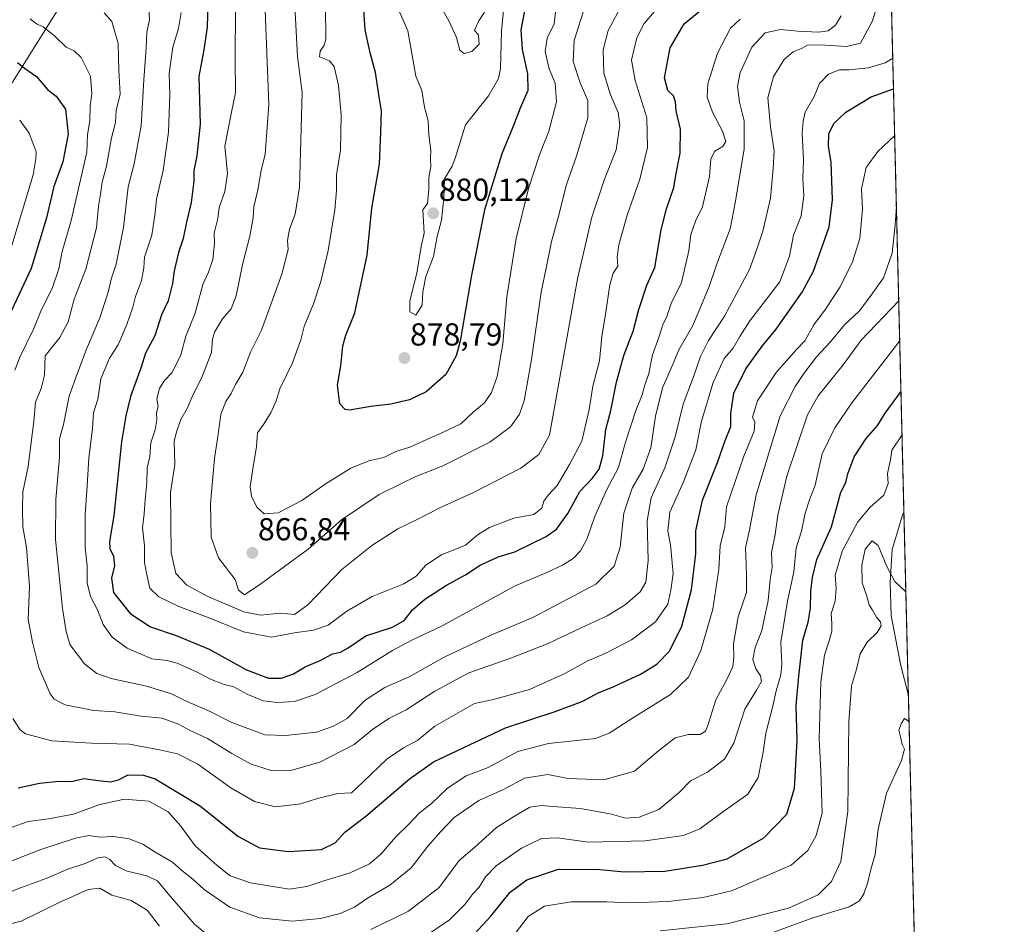
# Model space of a CAD drawing. Units: metres. Extents: x 665217 to 668680, y 4739666 to 4742062.
# Drawn here: x 668370 to 668680, y 4740909 to 4741194 of the extents above; entities that cross this region are included whole.
import ezdxf
from ezdxf.enums import TextEntityAlignment as Align

# ---------------------------------------------------------------- set-up
doc = ezdxf.new("R2010")
doc.units = ezdxf.units.M
doc.header["$MEASUREMENT"] = 0
doc.linetypes.add('TRAZOS', pattern=[0.75, 0.5, -0.25])
for name, color, linetype, lineweight in [('Arbolado forestal', 92, 'TRAZOS', 0), ('Arbolado forestal CxS', 92, 'Continuous', 0), ('Carátula', 7, 'Continuous', 5), ('Comarca CxS', 133, 'Continuous', 0), ('Comunidad Autónoma CxS', 142, 'Continuous', 0), ('Corriente natural lineal', 142, 'Continuous', 13), ('Curva de nivel maestra', 36, 'Continuous', 30), ('Curva de nivel normal', 36, 'Continuous', 0), ('Municipio CxS', 142, 'Continuous', 0), ('Provincia CxS', 1, 'Continuous', 0), ('Punto de cota en terreno', 7, 'Continuous', 0), ('Rótulo de punto de cota en terreno', 19, 'Continuous', 0)]:
    doc.layers.add(name, color=color, linetype=linetype, lineweight=lineweight)
doc.styles.add('Arial', font='txt', dxfattribs={"height": 0.2})

# ---------------------------------------------------------------- blocks, each defined once
blk = doc.blocks.new('*U156')
at = {"layer": 'Arbolado forestal CxS', "color": 92, "linetype": 'Continuous', "lineweight": 0}
blk.add_polyline3d([(668638.94, 4741429.58, 887.69), (668652.49, 4740877.36, 779.92), (668647.33, 4740877.77, 779.33), (668644.53, 4740877.14, 779.12), (668628.32, 4740873.5, 778.5), (668605.68, 4740872.22, 776.95), (668585.67, 4740864.87, 775.85), (668574.94, 4740867.17, 775.02), (668572.7, 4740867.65, 774.89), (668537.01, 4740861.52, 774.38), (668494.58, 4740841.03, 772.36), (668453.62, 4740833.71, 776.8), (668415.58, 4740833.71, 773.25), (668386.32, 4740833.71, 769.98), (668373.15, 4740848.35, 774.69), (668346.82, 4740871.77, 785.14)], dxfattribs=at)
blk = doc.blocks.new('*U158')
at = {"layer": 'Corriente natural lineal', "color": 142, "linetype": 'Continuous', "lineweight": 13}
for points in [[(668648.54, 4741038.55, 792.84), (668648.53, 4741038.54, 792.84), (668648.07, 4741037.55, 792.62), (668644.84, 4741026.75, 791.44), (668644.2, 4741016.42, 789.19), (668644.52, 4741005.99, 788.03), (668647.41, 4740990.58, 787.06), (668649.96, 4740980.67, 785.89)], [(668651.98, 4740898.22, 779.94), (668645.96, 4740887, 779.08), (668637.13, 4740880.53, 777.67)]]:
    blk.add_polyline3d(points, dxfattribs=at)
blk = doc.blocks.new('*U162')
at = {"layer": 'Curva de nivel normal', "color": 36, "linetype": 'Continuous', "lineweight": 0}
for points in [[(668369.57, 4741162.15, 820), (668372.61, 4741158.02, 820), (668374.75, 4741152.19, 820), (668374.69, 4741149.95, 820), (668373.82, 4741144.89, 820), (668365.38, 4741117.01, 820)], [(668365.07, 4740938.48, 820), (668372.22, 4740940.96, 820), (668378.7, 4740941.81, 820), (668386.5, 4740943.3, 820), (668394.55, 4740946.21, 820), (668402.57, 4740947.98, 820), (668410.34, 4740947.42, 820), (668416.37, 4740944.06, 820), (668420.41, 4740939.5, 820), (668424.9, 4740933.26, 820), (668431.89, 4740927.12, 820), (668435.97, 4740923.88, 820), (668442.39, 4740921.62, 820), (668454.6, 4740919.68, 820), (668460.12, 4740920.46, 820), (668465.55, 4740922.22, 820), (668473.88, 4740924.78, 820), (668479.96, 4740927.68, 820), (668483.52, 4740930.69, 820), (668488.26, 4740936.11, 820), (668492.28, 4740940.03, 820), (668495.61, 4740943.56, 820), (668499.35, 4740946.56, 820), (668504.56, 4740951.54, 820), (668510.46, 4740955.36, 820), (668517.33, 4740958.03, 820), (668526.76, 4740963.1, 820), (668536.35, 4740965.56, 820), (668551.21, 4740967.14, 820), (668555.5, 4740968.88, 820), (668563.19, 4740973.81, 820), (668574.88, 4740980.98, 820), (668580.52, 4740986.47, 820), (668584.46, 4740994.88, 820), (668588.25, 4741007.89, 820), (668590.15, 4741020.56, 820), (668590.6, 4741027.89, 820), (668592.02, 4741033.89, 820), (668592.58, 4741040.22, 820), (668598.02, 4741056.14, 820), (668601.26, 4741064.08, 820), (668601.51, 4741066.86, 820), (668600.79, 4741068.51, 820), (668602.36, 4741073.66, 820), (668608.2, 4741082.56, 820), (668614.6, 4741089.78, 820), (668617.31, 4741092.56, 820), (668620.08, 4741097.56, 820), (668623.74, 4741102.49, 820), (668628.4, 4741109.63, 820), (668632.32, 4741117.49, 820), (668634.58, 4741124.78, 820), (668635.48, 4741134.12, 820), (668635.12, 4741140.48, 820), (668636.63, 4741147.23, 820), (668640.32, 4741152.22, 820), (668645.62, 4741157.27, 820)]]:
    blk.add_polyline3d(points, dxfattribs=at)
blk = doc.blocks.new('*U176')
at = {"layer": 'Curva de nivel normal', "color": 36, "linetype": 'Continuous', "lineweight": 0}
blk.add_polyline3d([(668465.92, 4741199.81, 870), (668466.18, 4741190.57, 870), (668466.16, 4741187.7, 870), (668465.65, 4741185.84, 870), (668464.35, 4741183.89, 870), (668464.14, 4741182.13, 870), (668467.3, 4741180.86, 870), (668468.77, 4741179.02, 870), (668470.12, 4741173.1, 870), (668470.98, 4741163.87, 870), (668470.83, 4741152.72, 870), (668469.48, 4741144.86, 870), (668469.51, 4741139.97, 870), (668469.04, 4741133.89, 870), (668466.84, 4741121.04, 870), (668464.58, 4741111.28, 870), (668462.25, 4741104.2, 870), (668459.37, 4741097.12, 870), (668458.29, 4741092.92, 870), (668455.59, 4741085.6, 870), (668451.68, 4741077.42, 870), (668450.45, 4741073.6, 870), (668448.78, 4741069.88, 870), (668446.53, 4741066.2, 870), (668444.63, 4741063.55, 870), (668444.32, 4741059.22, 870), (668443.11, 4741052.22, 870), (668442.31, 4741046.56, 870), (668442.71, 4741043.54, 870), (668444.4, 4741040.1, 870), (668446.65, 4741037.95, 870), (668451.16, 4741038.32, 870), (668458.55, 4741042.16, 870), (668466.55, 4741047.76, 870), (668474.08, 4741052.38, 870), (668479.69, 4741054.76, 870), (668484.42, 4741055.77, 870), (668488.25, 4741057.64, 870), (668492.7, 4741059.04, 870), (668502.96, 4741063.65, 870), (668508.7, 4741066.4, 870), (668512.59, 4741070.02, 870), (668516.19, 4741072.96, 870), (668518.45, 4741076.3, 870), (668520.17, 4741081.27, 870), (668521.97, 4741091.65, 870), (668523.25, 4741106.47, 870), (668526.21, 4741124.84, 870), (668530.13, 4741140.61, 870), (668533.59, 4741151.18, 870), (668536.5, 4741158.72, 870), (668538.88, 4741167.91, 870), (668538.46, 4741173.8, 870), (668536.63, 4741178.31, 870), (668535.32, 4741183.83, 870), (668535.96, 4741187.96, 870), (668538.17, 4741192.56, 870), (668538.96, 4741198.89, 870)], dxfattribs=at)
blk = doc.blocks.new('*U177')
at = {"layer": 'Curva de nivel normal', "color": 36, "linetype": 'Continuous', "lineweight": 0}
blk.add_polyline3d([(668571.67, 4740906.48, 790), (668592.65, 4740908.7, 790), (668612.16, 4740913.63, 790), (668621.47, 4740917.9, 790), (668625.71, 4740922.1, 790), (668628.58, 4740928.41, 790), (668630.82, 4740944.1, 790), (668631.18, 4740972.56, 790), (668631.95, 4740983.75, 790), (668633.52, 4740989.02, 790), (668634.75, 4740993.83, 790), (668636.89, 4740997.54, 790), (668640.06, 4741000.54, 790), (668641.37, 4741002.7, 790), (668641.13, 4741003.93, 790), (668639.86, 4741005.39, 790), (668638.64, 4741007.64, 790), (668637.61, 4741009.27, 790), (668636.72, 4741012.3, 790), (668635.38, 4741016.28, 790), (668635.21, 4741021.8, 790), (668636.31, 4741026.9, 790), (668638.47, 4741029.47, 790), (668640.38, 4741028.04, 790), (668643.09, 4741021.42, 790), (668645.65, 4741016.66, 790), (668649.15, 4741013.42, 790)], dxfattribs=at)
blk = doc.blocks.new('*U178')
at = {"layer": 'Curva de nivel normal', "color": 36, "linetype": 'Continuous', "lineweight": 0}
blk.add_polyline3d([(668366.62, 4740928.4, 815), (668376.27, 4740932.1, 815), (668387.17, 4740935.77, 815), (668391.54, 4740936.54, 815), (668394.78, 4740936.08, 815), (668399.2, 4740936.2, 815), (668404.16, 4740935.52, 815), (668408.41, 4740933.84, 815), (668412.48, 4740931.2, 815), (668417.74, 4740928.18, 815), (668420.72, 4740925.54, 815), (668424.18, 4740922.76, 815), (668427.78, 4740919.55, 815), (668435.89, 4740913.97, 815), (668445.24, 4740910.58, 815), (668455.51, 4740909.51, 815), (668464.46, 4740910.38, 815), (668470.72, 4740911.96, 815), (668475.16, 4740914.01, 815), (668479.35, 4740916.83, 815), (668486.34, 4740920.89, 815), (668493.05, 4740926.36, 815), (668498.32, 4740933.21, 815), (668502.4, 4740937.83, 815), (668506.63, 4740942.26, 815), (668514.4, 4740947.6, 815), (668522.22, 4740951.1, 815), (668528.88, 4740954.59, 815), (668536.24, 4740955.83, 815), (668542.64, 4740954.53, 815), (668548.24, 4740954.36, 815), (668553.83, 4740954.12, 815), (668563.49, 4740956.83, 815), (668571.12, 4740963.24, 815), (668576.37, 4740967.41, 815), (668580.55, 4740968.4, 815), (668584.22, 4740968.45, 815), (668585.88, 4740969.49, 815), (668586.58, 4740970.98, 815), (668589.17, 4740979.3, 815), (668592.86, 4740986.17, 815), (668594.53, 4740989.87, 815), (668594.88, 4740992.59, 815), (668594.73, 4740996.98, 815), (668596.27, 4741005.56, 815), (668598.84, 4741013.22, 815), (668598.9, 4741017.89, 815), (668598.76, 4741022.15, 815), (668598.56, 4741027.26, 815), (668599.74, 4741032.43, 815), (668601.94, 4741044.03, 815), (668609.53, 4741068.9, 815), (668614.22, 4741078.11, 815), (668616.93, 4741082.28, 815), (668620.99, 4741087.56, 815), (668625.33, 4741092.22, 815), (668629.76, 4741097.56, 815), (668634.39, 4741101.89, 815), (668637.72, 4741106.27, 815), (668642.07, 4741112.4, 815), (668644.79, 4741120.21, 815), (668645.74, 4741129.17, 815), (668646.17, 4741134.99, 815)], dxfattribs=at)
blk = doc.blocks.new('*U186')
at = {"layer": 'Curva de nivel normal', "color": 36, "linetype": 'Continuous', "lineweight": 0}
blk.add_polyline3d([(668628.69, 4741195, 840), (668626.91, 4741192.12, 840), (668624.65, 4741190.34, 840), (668621.56, 4741189.88, 840), (668615.08, 4741190.19, 840), (668609.64, 4741190.73, 840), (668604.74, 4741189.66, 840), (668600.5, 4741185.15, 840), (668596.92, 4741177.17, 840), (668596.07, 4741172.8, 840), (668596.69, 4741167.78, 840), (668598.11, 4741161.89, 840), (668598.15, 4741153.02, 840), (668595.32, 4741136.08, 840), (668593.68, 4741127.85, 840), (668589.39, 4741116.55, 840), (668587.11, 4741109.7, 840), (668581.95, 4741097.35, 840), (668577.48, 4741089.71, 840), (668575.46, 4741084.68, 840), (668572.41, 4741077.7, 840), (668570.14, 4741068.81, 840), (668568.73, 4741058.8, 840), (668566.29, 4741052.04, 840), (668562.77, 4741046.09, 840), (668560.17, 4741038.17, 840), (668558.97, 4741027.44, 840), (668557.17, 4741021.53, 840), (668551.3, 4741015.77, 840), (668531.41, 4741005.3, 840), (668518.22, 4740999.71, 840), (668503.45, 4740992.82, 840), (668492.49, 4740986.64, 840), (668484.78, 4740983.28, 840), (668478.55, 4740979.19, 840), (668472.88, 4740973.45, 840), (668468.55, 4740971.08, 840), (668463.22, 4740969.13, 840), (668453.56, 4740968.06, 840), (668446.94, 4740968.32, 840), (668436.5, 4740972.23, 840), (668429.64, 4740975.66, 840), (668421.66, 4740979.17, 840), (668417.5, 4740981.19, 840), (668409.55, 4740983.69, 840), (668398.46, 4740986.07, 840), (668393.86, 4740987.6, 840), (668390.07, 4740990.74, 840), (668385.41, 4740996.76, 840), (668384.22, 4741000.86, 840), (668383.04, 4741008.18, 840), (668380.87, 4741029.86, 840), (668380.97, 4741042.56, 840), (668382.08, 4741055.88, 840), (668382.1, 4741061.69, 840), (668383.4, 4741066.22, 840), (668385.16, 4741075.1, 840), (668387.24, 4741080.99, 840), (668390.65, 4741089.89, 840), (668394.9, 4741099.82, 840), (668397.64, 4741108.26, 840), (668398.46, 4741112.03, 840), (668400.02, 4741116.74, 840), (668402.3, 4741128.3, 840), (668403.82, 4741141.16, 840), (668405.65, 4741148.36, 840), (668407.89, 4741160.38, 840), (668408.79, 4741174.89, 840), (668409.52, 4741184.89, 840), (668409.64, 4741189.89, 840), (668410.56, 4741193.82, 840), (668410.32, 4741197.26, 840)], dxfattribs=at)
blk = doc.blocks.new('*U189')
at = {"layer": 'Curva de nivel normal', "color": 36, "linetype": 'Continuous', "lineweight": 0}
blk.add_polyline3d([(668596.88, 4741193.95, 845), (668593.86, 4741191.12, 845), (668589.69, 4741183.22, 845), (668586.7, 4741173.56, 845), (668586.42, 4741169.42, 845), (668588.13, 4741164.66, 845), (668591.26, 4741158.64, 845), (668592.31, 4741155.46, 845), (668591.41, 4741153.86, 845), (668588.92, 4741152.38, 845), (668587.64, 4741149.91, 845), (668587.18, 4741144.38, 845), (668584.96, 4741134.82, 845), (668582.75, 4741130.33, 845), (668581.28, 4741126.06, 845), (668580.68, 4741120.92, 845), (668578.38, 4741111, 845), (668575.12, 4741104.32, 845), (668573.71, 4741100.25, 845), (668572.45, 4741097.56, 845), (668571.21, 4741093.61, 845), (668569.21, 4741088.09, 845), (668568.1, 4741082.27, 845), (668566.67, 4741078.22, 845), (668565.91, 4741075.56, 845), (668563.92, 4741070.56, 845), (668560.71, 4741060.65, 845), (668558.53, 4741052.58, 845), (668554.69, 4741045.42, 845), (668550.9, 4741036.94, 845), (668548.55, 4741030.21, 845), (668546.53, 4741026.32, 845), (668544.23, 4741023.92, 845), (668540.8, 4741021.8, 845), (668535.84, 4741019.54, 845), (668525.69, 4741015.16, 845), (668502.82, 4741002.72, 845), (668493.04, 4740998.09, 845), (668487.16, 4740994.93, 845), (668475.86, 4740987.89, 845), (668462.76, 4740981.01, 845), (668456.27, 4740978.79, 845), (668450.88, 4740978.49, 845), (668446.38, 4740979.04, 845), (668441.53, 4740981.01, 845), (668437.08, 4740983.41, 845), (668434.03, 4740984.19, 845), (668429.77, 4740985.86, 845), (668425.6, 4740988.06, 845), (668419.22, 4740990.87, 845), (668416.07, 4740991.74, 845), (668411.3, 4740992.28, 845), (668403.49, 4740995.6, 845), (668398.73, 4740999.14, 845), (668395.92, 4741003.14, 845), (668394.15, 4741007.74, 845), (668391.94, 4741011.89, 845), (668390.85, 4741016.22, 845), (668390.85, 4741021.56, 845), (668390.22, 4741027.49, 845), (668390.23, 4741037.94, 845), (668390.78, 4741045.15, 845), (668391.38, 4741055.56, 845), (668392.53, 4741064.88, 845), (668392.91, 4741069.81, 845), (668394.21, 4741074.11, 845), (668395.14, 4741080.56, 845), (668397.89, 4741087.09, 845), (668400.62, 4741091.29, 845), (668403.35, 4741097.66, 845), (668405.29, 4741103.22, 845), (668406.11, 4741106.56, 845), (668407.96, 4741111.56, 845), (668408.78, 4741115.56, 845), (668408.94, 4741118.89, 845), (668411.28, 4741125.89, 845), (668412.34, 4741132.88, 845), (668412.72, 4741137.22, 845), (668414.84, 4741146.26, 845), (668416.52, 4741158.35, 845), (668416.95, 4741170.26, 845), (668416.73, 4741176.89, 845), (668417.84, 4741185.11, 845), (668419.64, 4741191.09, 845), (668420.51, 4741196.08, 845)], dxfattribs=at)
blk = doc.blocks.new('*U192')
at = {"layer": 'Curva de nivel normal', "color": 36, "linetype": 'Continuous', "lineweight": 0}
for points in [[(668364.23, 4740917.84, 810), (668369.82, 4740920.06, 810), (668377.94, 4740922.97, 810), (668384.78, 4740925.9, 810), (668390.27, 4740927.75, 810), (668394.22, 4740929.54, 810), (668396.45, 4740929.8, 810), (668398, 4740929.01, 810), (668399.78, 4740927.12, 810), (668403.14, 4740925.46, 810), (668409.6, 4740923.82, 810), (668413.04, 4740922.31, 810), (668416.4, 4740918.21, 810), (668424.76, 4740908.65, 810), (668430.76, 4740903.67, 810)], [(668480.38, 4740906.88, 810), (668492.22, 4740912.71, 810), (668501.88, 4740920.16, 810), (668508.22, 4740928.66, 810), (668513.17, 4740932.93, 810), (668520.02, 4740939.07, 810), (668526.17, 4740942.94, 810), (668530.55, 4740945.46, 810), (668534.22, 4740946.05, 810), (668537.82, 4740945.67, 810), (668546.48, 4740945.1, 810), (668556.26, 4740943.27, 810), (668560.7, 4740942.04, 810), (668565.05, 4740942.32, 810), (668571.19, 4740944.74, 810), (668577.62, 4740950.15, 810), (668581.22, 4740953.75, 810), (668586.55, 4740956.56, 810), (668591.89, 4740960.59, 810), (668594.85, 4740965.72, 810), (668598.32, 4740976.38, 810), (668602.04, 4740982.38, 810), (668603.6, 4740985.09, 810), (668603.29, 4740986.96, 810), (668601.8, 4740989.16, 810), (668600.82, 4740992.08, 810), (668601.64, 4740995.89, 810), (668603.69, 4741001.16, 810), (668605.72, 4741010.62, 810), (668606.33, 4741017.29, 810), (668606.97, 4741021.05, 810), (668606.77, 4741025.82, 810), (668607.92, 4741031.51, 810), (668608.78, 4741037.56, 810), (668611.63, 4741049.89, 810), (668618.15, 4741069.23, 810), (668621.52, 4741075.16, 810), (668629.4, 4741084.98, 810), (668635.08, 4741092.75, 810), (668646.9, 4741105.13, 810)]]:
    blk.add_polyline3d(points, dxfattribs=at)
blk = doc.blocks.new('*U193')
at = {"layer": 'Curva de nivel normal', "color": 36, "linetype": 'Continuous', "lineweight": 0}
blk.add_polyline3d([(668489.38, 4741196.26, 880), (668492.01, 4741190.32, 880), (668494.59, 4741176, 880), (668496.47, 4741171.5, 880), (668497.3, 4741166.22, 880), (668498.4, 4741161.89, 880), (668498.67, 4741157.56, 880), (668499.28, 4741152.56, 880), (668499.15, 4741149.89, 880), (668499.23, 4741147.56, 880), (668498.61, 4741143.95, 880), (668498.68, 4741140.4, 880), (668498.21, 4741135.82, 880), (668496.72, 4741133.89, 880), (668497.14, 4741126.5, 880), (668496.26, 4741122.35, 880), (668494.84, 4741113.84, 880), (668492.7, 4741105.18, 880), (668492.65, 4741101.67, 880), (668494.58, 4741100.67, 880), (668496.5, 4741103.85, 880), (668496.75, 4741108.02, 880), (668497.68, 4741112.89, 880), (668500.1, 4741119.16, 880), (668501.33, 4741125.43, 880), (668502.6, 4741130.56, 880), (668503.43, 4741137.58, 880), (668503.54, 4741143.67, 880), (668505.96, 4741147.64, 880), (668507.09, 4741150.42, 880), (668510.2, 4741160.64, 880), (668517.46, 4741169.82, 880), (668520.61, 4741175.33, 880), (668521.3, 4741178.4, 880), (668521.58, 4741190.25, 880), (668522.48, 4741200.31, 880)], dxfattribs=at)
blk = doc.blocks.new('*U195')
at = {"layer": 'Curva de nivel normal', "color": 36, "linetype": 'Continuous', "lineweight": 0}
blk.add_polyline3d([(668547.99, 4741198.19, 865), (668544.47, 4741187.23, 865), (668544.22, 4741180.67, 865), (668546.37, 4741173.91, 865), (668548.86, 4741168.34, 865), (668548.79, 4741162.88, 865), (668545.39, 4741151.06, 865), (668542.02, 4741141.56, 865), (668539.63, 4741132.22, 865), (668537.33, 4741123.89, 865), (668535.87, 4741116.54, 865), (668534.08, 4741107.86, 865), (668531.01, 4741086.68, 865), (668528.76, 4741073.59, 865), (668527.26, 4741069.44, 865), (668524.4, 4741065.39, 865), (668517.88, 4741060.63, 865), (668502.82, 4741053.06, 865), (668494.55, 4741049.77, 865), (668489.82, 4741047.46, 865), (668483.02, 4741044.08, 865), (668471.14, 4741036.12, 865), (668460.6, 4741026.89, 865), (668445.66, 4741015.88, 865), (668440.48, 4741012.5, 865), (668438.58, 4741013.95, 865), (668437.54, 4741017.3, 865), (668432.32, 4741024.14, 865), (668429.96, 4741030.68, 865), (668429.8, 4741041.22, 865), (668431, 4741055.5, 865), (668432.13, 4741062.39, 865), (668433, 4741069.3, 865), (668434.58, 4741073.43, 865), (668436.3, 4741075.98, 865), (668437.63, 4741078.75, 865), (668439.94, 4741082.69, 865), (668442.44, 4741088.94, 865), (668445.91, 4741095.93, 865), (668452.24, 4741113.58, 865), (668454.24, 4741121.36, 865), (668454.05, 4741124.18, 865), (668454.64, 4741127.76, 865), (668456.45, 4741132.46, 865), (668457.87, 4741140.97, 865), (668458.24, 4741155.83, 865), (668458.64, 4741170.89, 865), (668457.22, 4741182.22, 865), (668456.46, 4741196.16, 865)], dxfattribs=at)
blk = doc.blocks.new('*U200')
at = {"layer": 'Curva de nivel normal', "color": 36, "linetype": 'Continuous', "lineweight": 0}
blk.add_polyline3d([(668446.89, 4741199.59, 860), (668448.15, 4741167.03, 860), (668447.01, 4741151.44, 860), (668445.76, 4741146.3, 860), (668444.75, 4741140.15, 860), (668443.4, 4741134.86, 860), (668443.2, 4741131.3, 860), (668442.18, 4741125.56, 860), (668439.98, 4741117.07, 860), (668437.85, 4741106.76, 860), (668436.25, 4741102.6, 860), (668433.6, 4741099.48, 860), (668431.01, 4741095.32, 860), (668430.4, 4741093.12, 860), (668430.12, 4741088.84, 860), (668426.96, 4741080.8, 860), (668424.22, 4741075.4, 860), (668422.4, 4741071.26, 860), (668420.41, 4741067.76, 860), (668419.11, 4741064.22, 860), (668418.27, 4741060.89, 860), (668418.5, 4741053.56, 860), (668417.12, 4741044.69, 860), (668417.32, 4741025.82, 860), (668418.88, 4741019.19, 860), (668422.32, 4741015.49, 860), (668428.89, 4741011.94, 860), (668440.32, 4741007.14, 860), (668445.55, 4741006.08, 860), (668451.88, 4741006.66, 860), (668456.22, 4741006.21, 860), (668460.46, 4741009.32, 860), (668471.18, 4741020.46, 860), (668480.63, 4741028.05, 860), (668488.87, 4741033.23, 860), (668494.93, 4741036.18, 860), (668502.52, 4741040.1, 860), (668512.55, 4741044.66, 860), (668527.64, 4741052.37, 860), (668533.39, 4741056.66, 860), (668536.76, 4741062.76, 860), (668545.6, 4741112.12, 860), (668550.06, 4741131.53, 860), (668554.04, 4741143.56, 860), (668557.74, 4741152.83, 860), (668558.9, 4741160.58, 860), (668558.4, 4741164.51, 860), (668556, 4741170.09, 860), (668553.86, 4741176.97, 860), (668553.7, 4741184.32, 860), (668555.22, 4741190.38, 860), (668558.97, 4741197.42, 860)], dxfattribs=at)
blk = doc.blocks.new('*U202')
at = {"layer": 'Curva de nivel normal', "color": 36, "linetype": 'Continuous', "lineweight": 0}
blk.add_polyline3d([(668502.63, 4741197.57, 885), (668504.96, 4741193.51, 885), (668507.36, 4741188.18, 885), (668508.44, 4741184.24, 885), (668509.82, 4741183.16, 885), (668512.26, 4741183.83, 885), (668514.58, 4741186.09, 885), (668514.3, 4741188.94, 885), (668513.08, 4741190.48, 885), (668514.42, 4741193.46, 885), (668516.19, 4741196.23, 885)], dxfattribs=at)
blk = doc.blocks.new('*U204')
at = {"layer": 'Curva de nivel normal', "color": 36, "linetype": 'Continuous', "lineweight": 0}
blk.add_polyline3d([(668644.3, 4741211.14, 835), (668638.46, 4741193.22, 835), (668634.83, 4741186.42, 835), (668630.4, 4741185.38, 835), (668621.97, 4741185.94, 835), (668618.1, 4741185.74, 835), (668616.26, 4741184.75, 835), (668613.56, 4741183.69, 835), (668610.71, 4741181.22, 835), (668607.34, 4741175.89, 835), (668605.62, 4741169.18, 835), (668606.39, 4741160.07, 835), (668607.56, 4741152.52, 835), (668607.25, 4741146.89, 835), (668606.45, 4741137.56, 835), (668603.98, 4741127.1, 835), (668602.1, 4741121.41, 835), (668599.79, 4741115.1, 835), (668591.9, 4741100.34, 835), (668586.89, 4741092.68, 835), (668584.38, 4741087.62, 835), (668582.18, 4741081.22, 835), (668578.88, 4741072.61, 835), (668576.38, 4741062.25, 835), (668573.1, 4741052.53, 835), (668568.79, 4741043.05, 835), (668567.56, 4741035.83, 835), (668567.86, 4741023.32, 835), (668567.09, 4741016.5, 835), (668565.31, 4741013.42, 835), (668560.61, 4741009.34, 835), (668554.88, 4741005.85, 835), (668546.73, 4741002.1, 835), (668536.31, 4740997.07, 835), (668524.22, 4740992.4, 835), (668511.22, 4740987.82, 835), (668500.55, 4740982.04, 835), (668491.5, 4740976.22, 835), (668486.02, 4740973.48, 835), (668480.84, 4740969.94, 835), (668475.07, 4740965.23, 835), (668464.29, 4740959.69, 835), (668455.07, 4740957.04, 835), (668448.55, 4740957.21, 835), (668442.63, 4740959.1, 835), (668436.5, 4740962.38, 835), (668428.86, 4740967.12, 835), (668423.12, 4740969.79, 835), (668419.7, 4740971.7, 835), (668414.52, 4740973.53, 835), (668407.88, 4740974.22, 835), (668399.56, 4740975.57, 835), (668393.01, 4740976.02, 835), (668383.92, 4740977.77, 835), (668380.44, 4740979.58, 835), (668379.24, 4740981.21, 835), (668375.6, 4740989.56, 835), (668373.6, 4740997.56, 835), (668372.27, 4741004.64, 835), (668372.62, 4741015.1, 835), (668371.72, 4741027.4, 835), (668370.56, 4741033.89, 835), (668370.46, 4741039.51, 835), (668370.58, 4741044.89, 835), (668372.28, 4741052.91, 835), (668372.96, 4741058.96, 835), (668374.06, 4741067.16, 835), (668374.54, 4741073.18, 835), (668376.36, 4741077.48, 835), (668377.36, 4741081.71, 835), (668377.62, 4741087.78, 835), (668382.27, 4741093.56, 835), (668384.84, 4741098.52, 835), (668386.78, 4741105.74, 835), (668390.49, 4741115.19, 835), (668393.84, 4741128.15, 835), (668394.4, 4741135.06, 835), (668395.08, 4741138.76, 835), (668395.6, 4741142.6, 835), (668396.95, 4741147.63, 835), (668398.54, 4741156.55, 835), (668399.77, 4741161.44, 835), (668400.02, 4741165.14, 835), (668401.28, 4741170.37, 835), (668400.82, 4741177.93, 835), (668400.61, 4741186.36, 835), (668398.61, 4741193.26, 835), (668396.22, 4741195.97, 835)], dxfattribs=at)
blk = doc.blocks.new('*U227')
at = {"layer": 'Curva de nivel normal', "color": 36, "linetype": 'Continuous', "lineweight": 0}
blk.add_polyline3d([(668437.68, 4741197.56, 855), (668437.51, 4741181.22, 855), (668437.68, 4741170.79, 855), (668436.44, 4741164.66, 855), (668434.33, 4741153.89, 855), (668435.13, 4741145.3, 855), (668434.24, 4741139.66, 855), (668432.53, 4741134.55, 855), (668432.11, 4741131.18, 855), (668430.92, 4741126.55, 855), (668431, 4741123.22, 855), (668430.5, 4741118.22, 855), (668429.09, 4741114.22, 855), (668427.34, 4741110.33, 855), (668424.95, 4741101.33, 855), (668421.97, 4741094.05, 855), (668420.42, 4741088.1, 855), (668417.72, 4741082.61, 855), (668415.18, 4741079.89, 855), (668413.67, 4741077.56, 855), (668412.89, 4741074.22, 855), (668413.24, 4741071.89, 855), (668412.73, 4741069.89, 855), (668412.8, 4741067.68, 855), (668412.28, 4741064.48, 855), (668410.96, 4741060.36, 855), (668410.64, 4741056.12, 855), (668409.76, 4741052.46, 855), (668409.69, 4741047.77, 855), (668409.14, 4741042.5, 855), (668408.86, 4741037.96, 855), (668408.34, 4741033.56, 855), (668408.9, 4741027.93, 855), (668408.98, 4741022.7, 855), (668409.59, 4741019.26, 855), (668410.58, 4741014.59, 855), (668413.45, 4741011.84, 855), (668419.82, 4741008.79, 855), (668429.08, 4741005.26, 855), (668440.21, 4741000.84, 855), (668448.97, 4740999.13, 855), (668456.31, 4741000.5, 855), (668462.22, 4741001.3, 855), (668466.88, 4741002.88, 855), (668472.77, 4741007.3, 855), (668480.77, 4741011.92, 855), (668490.77, 4741015.97, 855), (668494.7, 4741018.39, 855), (668497.68, 4741021.78, 855), (668502.63, 4741025.05, 855), (668510.17, 4741028.12, 855), (668514.32, 4741031.54, 855), (668517.78, 4741033.7, 855), (668525.49, 4741036.64, 855), (668531.78, 4741037.78, 855), (668534.25, 4741039.75, 855), (668534.9, 4741041.99, 855), (668536.25, 4741043.92, 855), (668539.11, 4741046.89, 855), (668542.99, 4741053.56, 855), (668546.97, 4741060.89, 855), (668549.25, 4741070.89, 855), (668550.42, 4741078.29, 855), (668552.46, 4741086.23, 855), (668553.26, 4741093.95, 855), (668554.43, 4741100.97, 855), (668555.77, 4741110.21, 855), (668556.81, 4741113.85, 855), (668558.24, 4741116.11, 855), (668558.11, 4741119.09, 855), (668558.59, 4741122.87, 855), (668561.24, 4741132.16, 855), (668565.25, 4741143.56, 855), (668567.67, 4741153.53, 855), (668567.41, 4741162.84, 855), (668563.7, 4741174.7, 855), (668562.58, 4741181.09, 855), (668563.35, 4741184.18, 855), (668564.22, 4741188.08, 855), (668566.62, 4741192.64, 855), (668569.8, 4741196.41, 855)], dxfattribs=at)
blk = doc.blocks.new('*U236')
at = {"layer": 'Curva de nivel normal', "color": 36, "linetype": 'Continuous', "lineweight": 0}
for points in [[(668359.35, 4740906.93, 805), (668370.07, 4740909.55, 805), (668382.01, 4740915.4, 805), (668391.22, 4740919.54, 805), (668394.82, 4740919.95, 805), (668398.68, 4740917.79, 805), (668404.7, 4740916.04, 805), (668409.8, 4740913.03, 805), (668413.72, 4740907.95, 805)], [(668498.05, 4740905.13, 805), (668505.22, 4740909.98, 805), (668510.05, 4740914.84, 805), (668512.54, 4740918.19, 805), (668514.5, 4740920.32, 805), (668516.54, 4740923.58, 805), (668519.88, 4740926.96, 805), (668527.88, 4740932.59, 805), (668534.22, 4740935.64, 805), (668539.22, 4740935.85, 805), (668548.88, 4740934.41, 805), (668566.88, 4740934.87, 805), (668579.01, 4740936.61, 805), (668584.12, 4740938.71, 805), (668591.28, 4740943.89, 805), (668599.26, 4740949.56, 805), (668602.53, 4740954.86, 805), (668604.12, 4740962.79, 805), (668605, 4740968.86, 805), (668607.02, 4740976.89, 805), (668608.19, 4740982.22, 805), (668609.7, 4740987.22, 805), (668609.98, 4740990.56, 805), (668609.74, 4740997.56, 805), (668611.83, 4741010.51, 805), (668613.85, 4741019.71, 805), (668614.53, 4741027.24, 805), (668616.27, 4741032.58, 805), (668617.39, 4741038.22, 805), (668618.72, 4741042.41, 805), (668620.58, 4741046.99, 805), (668622.72, 4741056.92, 805), (668626.74, 4741065.11, 805), (668632.12, 4741072.97, 805), (668647.21, 4741092.59, 805)]]:
    blk.add_polyline3d(points, dxfattribs=at)
blk = doc.blocks.new('*U237')
at = {"layer": 'Curva de nivel normal', "color": 36, "linetype": 'Continuous', "lineweight": 0}
blk.add_polyline3d([(668600.04, 4740903.33, 785), (668619.76, 4740910.63, 785), (668631.26, 4740914.12, 785), (668634.53, 4740915.94, 785), (668635.89, 4740918.22, 785), (668637.17, 4740921.89, 785), (668638.12, 4740925.89, 785), (668639.43, 4740930.56, 785), (668640.39, 4740938.56, 785), (668643.03, 4740949.89, 785), (668647.76, 4740960.22, 785), (668648.67, 4740963.76, 785), (668647.96, 4740965.24, 785), (668647.58, 4740967.25, 785), (668646.96, 4740969.76, 785), (668647.81, 4740971.94, 785), (668648.68, 4740973.47, 785), (668650.16, 4740972.54, 785)], dxfattribs=at)
blk = doc.blocks.new('*U238')
at = {"layer": 'Curva de nivel normal', "color": 36, "linetype": 'Continuous', "lineweight": 0}
for points in [[(668372.91, 4741194.09, 830), (668374.88, 4741192.55, 830), (668377.03, 4741191.54, 830), (668380.57, 4741188.7, 830), (668384.26, 4741185.15, 830), (668386.72, 4741183.99, 830), (668388.95, 4741181.94, 830), (668391.95, 4741176.06, 830), (668392.33, 4741170.4, 830), (668391.82, 4741166.61, 830), (668391.72, 4741162.07, 830), (668391, 4741157.56, 830), (668390.79, 4741152.03, 830), (668385.83, 4741130.5, 830), (668383.02, 4741120.69, 830), (668381.94, 4741115.28, 830), (668379.95, 4741109.32, 830), (668376.25, 4741101.87, 830), (668373.99, 4741096.41, 830), (668369.71, 4741087.61, 830), (668368.09, 4741083.26, 830)], [(668367.44, 4740973.42, 830), (668369.7, 4740969.86, 830), (668371.37, 4740968.65, 830), (668379.72, 4740966.39, 830), (668392.25, 4740965.65, 830), (668404.18, 4740965.34, 830), (668413.66, 4740963.55, 830), (668419.37, 4740962.32, 830), (668425.79, 4740959.04, 830), (668436.21, 4740951.61, 830), (668443.62, 4740947.29, 830), (668450.29, 4740945.63, 830), (668458.25, 4740946.59, 830), (668463.51, 4740948.24, 830), (668469.93, 4740949.77, 830), (668474.22, 4740950.04, 830), (668477.88, 4740953.34, 830), (668485.55, 4740960.72, 830), (668490.62, 4740964.2, 830), (668495.15, 4740966.6, 830), (668500.53, 4740971.08, 830), (668513.08, 4740978.18, 830), (668519.05, 4740979.44, 830), (668530.38, 4740982.62, 830), (668541.55, 4740987.66, 830), (668548.55, 4740991.58, 830), (668554.88, 4740994.23, 830), (668562.62, 4740998.22, 830), (668570.17, 4741003.89, 830), (668574.01, 4741009.56, 830), (668575, 4741013.89, 830), (668575.76, 4741019.22, 830), (668574.87, 4741028.22, 830), (668574, 4741032.56, 830), (668574.72, 4741038.56, 830), (668579.02, 4741048.04, 830), (668582.83, 4741058.14, 830), (668584.72, 4741067.18, 830), (668588.36, 4741079.46, 830), (668591.83, 4741087.03, 830), (668594.67, 4741090.22, 830), (668596.72, 4741093.89, 830), (668599.96, 4741098.86, 830), (668609.42, 4741111.2, 830), (668612.4, 4741119.22, 830), (668613.73, 4741125.88, 830), (668616.08, 4741131.98, 830), (668616.94, 4741138.28, 830), (668616.6, 4741143.61, 830), (668616.88, 4741149.55, 830), (668616.45, 4741158.06, 830), (668616.76, 4741161.85, 830), (668617.42, 4741164.67, 830), (668620.19, 4741169.58, 830), (668621.88, 4741173.72, 830), (668624.72, 4741176.61, 830), (668628.23, 4741177.96, 830), (668631.3, 4741177.98, 830), (668637.33, 4741178.61, 830), (668642.62, 4741180.2, 830), (668645.02, 4741181.66, 830)]]:
    blk.add_polyline3d(points, dxfattribs=at)
blk = doc.blocks.new('*U239')
at = {"layer": 'Curva de nivel normal', "color": 36, "linetype": 'Continuous', "lineweight": 0}
blk.add_polyline3d([(668647.94, 4741062.89, 795), (668644.73, 4741058.12, 795), (668644.28, 4741054.98, 795), (668643.32, 4741050.67, 795), (668643.6, 4741047.61, 795), (668642.2, 4741043.89, 795), (668637.84, 4741040.05, 795), (668633.99, 4741035.49, 795), (668629.02, 4741026.21, 795), (668626.85, 4741018.64, 795), (668627.13, 4741014.49, 795), (668626.85, 4741010.51, 795), (668625.53, 4741006.52, 795), (668625.8, 4741003.46, 795), (668625.79, 4741001.03, 795), (668624.96, 4740997.93, 795), (668623.48, 4740993.47, 795), (668622.32, 4740985.04, 795), (668621.79, 4740967.14, 795), (668622.37, 4740956.7, 795), (668622.7, 4740943.56, 795), (668620.83, 4740936.56, 795), (668618.22, 4740931.78, 795), (668612.96, 4740927.21, 795), (668594.14, 4740919.12, 795), (668585.19, 4740916.98, 795), (668574.04, 4740915.75, 795), (668562.2, 4740915.28, 795), (668554.8, 4740915.66, 795), (668543.53, 4740915.64, 795), (668535.13, 4740914.32, 795), (668529.94, 4740910.99, 795), (668524.55, 4740903.88, 795)], dxfattribs=at)
blk = doc.blocks.new('*U241')
at = {"layer": 'Curva de nivel maestra', "color": 36, "linetype": 'Continuous', "lineweight": 30}
blk.add_polyline3d([(668528.86, 4741196.6, 875), (668527.64, 4741190.65, 875), (668528.05, 4741184.45, 875), (668529.79, 4741176.73, 875), (668529.86, 4741171.5, 875), (668527.42, 4741165.88, 875), (668525.1, 4741159.89, 875), (668521.69, 4741151.56, 875), (668516.2, 4741133.89, 875), (668512.07, 4741113.22, 875), (668508.52, 4741092.48, 875), (668507.22, 4741087.87, 875), (668504.03, 4741081.94, 875), (668497.8, 4741076.48, 875), (668492.6, 4741073.98, 875), (668486.64, 4741072.61, 875), (668480.37, 4741071.8, 875), (668473.67, 4741070.72, 875), (668472.21, 4741070.91, 875), (668470.54, 4741072.73, 875), (668469.82, 4741078.54, 875), (668470.84, 4741084.68, 875), (668471.54, 4741090.97, 875), (668472.45, 4741094.29, 875), (668475.3, 4741101.4, 875), (668479.15, 4741119.58, 875), (668480.65, 4741134.35, 875), (668483.12, 4741148.22, 875), (668483.49, 4741158.26, 875), (668483.68, 4741165.08, 875), (668482.97, 4741169.5, 875), (668481.83, 4741177.19, 875), (668480.21, 4741182.97, 875), (668479.4, 4741186.74, 875), (668478.6, 4741190.59, 875), (668478, 4741198.6, 875)], dxfattribs=at)
blk = doc.blocks.new('*U245')
at = {"layer": 'Curva de nivel maestra', "color": 36, "linetype": 'Continuous', "lineweight": 30}
blk.add_polyline3d([(668429, 4741203.06, 850), (668428.67, 4741191.48, 850), (668427.66, 4741184.37, 850), (668426.05, 4741175.89, 850), (668426.54, 4741160.89, 850), (668425.46, 4741150.92, 850), (668424.46, 4741146.22, 850), (668424.51, 4741142.89, 850), (668423.67, 4741136.22, 850), (668422.16, 4741130.01, 850), (668421.1, 4741124.87, 850), (668419.64, 4741120.4, 850), (668418.28, 4741114.66, 850), (668417.8, 4741110.66, 850), (668416.41, 4741105.12, 850), (668414.31, 4741100.74, 850), (668412.17, 4741094.18, 850), (668409.29, 4741088.62, 850), (668407.85, 4741084.24, 850), (668404.56, 4741074.98, 850), (668403.04, 4741068.92, 850), (668401.66, 4741060.72, 850), (668399.26, 4741037.36, 850), (668397.91, 4741029.25, 850), (668398.02, 4741027.02, 850), (668399.15, 4741024.6, 850), (668399.53, 4741021.64, 850), (668398.52, 4741017.72, 850), (668399.16, 4741013.16, 850), (668404.41, 4741006.53, 850), (668410.88, 4741002.34, 850), (668418.96, 4740999.66, 850), (668429.34, 4740995.35, 850), (668441.13, 4740988.79, 850), (668448.11, 4740986.14, 850), (668452.17, 4740986.13, 850), (668455.95, 4740987.58, 850), (668459.62, 4740989.76, 850), (668464.34, 4740991.76, 850), (668468.28, 4740993.87, 850), (668470.79, 4740994.4, 850), (668473.18, 4740995.74, 850), (668478.82, 4740999.5, 850), (668487.16, 4741002.22, 850), (668490.84, 4741004.31, 850), (668493.46, 4741007.69, 850), (668497.35, 4741011.11, 850), (668504.22, 4741015.53, 850), (668510.22, 4741018.72, 850), (668514.88, 4741021.86, 850), (668520.49, 4741024.46, 850), (668525.77, 4741026.03, 850), (668535.67, 4741030.81, 850), (668538.88, 4741033.2, 850), (668542.47, 4741038.15, 850), (668546.24, 4741045.06, 850), (668550.14, 4741049.15, 850), (668552.38, 4741052.12, 850), (668553.53, 4741056.27, 850), (668554.53, 4741064.64, 850), (668556.04, 4741070.54, 850), (668557.82, 4741079.47, 850), (668560.21, 4741087.89, 850), (668563.09, 4741095.57, 850), (668564.89, 4741102.41, 850), (668567.47, 4741110.14, 850), (668569.98, 4741115.65, 850), (668571.9, 4741127.56, 850), (668573.6, 4741134.22, 850), (668575.92, 4741140.86, 850), (668576.62, 4741144.84, 850), (668577.98, 4741151.71, 850), (668578.01, 4741159.35, 850), (668576.7, 4741165.04, 850), (668576.51, 4741167.93, 850), (668575.79, 4741169.8, 850), (668574, 4741171.45, 850), (668572.98, 4741175.45, 850), (668574.75, 4741184.99, 850), (668579.19, 4741192.5, 850), (668586.22, 4741198.34, 850)], dxfattribs=at)
blk = doc.blocks.new('*U250')
at = {"layer": 'Curva de nivel maestra', "color": 36, "linetype": 'Continuous', "lineweight": 30}
blk.add_polyline3d([(668509.07, 4740901.25, 800), (668518.17, 4740911.16, 800), (668524.28, 4740918.72, 800), (668529.55, 4740922.54, 800), (668539.55, 4740925.92, 800), (668552.56, 4740925.89, 800), (668560.37, 4740925.06, 800), (668573.12, 4740925.3, 800), (668584.94, 4740927.18, 800), (668592.72, 4740929.18, 800), (668604.29, 4740935.84, 800), (668611.64, 4740943.3, 800), (668614.04, 4740951.54, 800), (668614.9, 4740966.48, 800), (668614.49, 4740977.56, 800), (668615.38, 4740986.86, 800), (668616.61, 4740998.12, 800), (668618.35, 4741003.86, 800), (668619.08, 4741008.22, 800), (668619.13, 4741013.56, 800), (668619.74, 4741017.89, 800), (668621.07, 4741023.56, 800), (668625.69, 4741033.91, 800), (668628.58, 4741044.78, 800), (668630.21, 4741047.86, 800), (668630.81, 4741050.56, 800), (668632.87, 4741055.95, 800), (668636.57, 4741061.8, 800), (668640.25, 4741065.95, 800), (668642.65, 4741069.72, 800), (668647.6, 4741076.51, 800)], dxfattribs=at)
blk = doc.blocks.new('*U252')
at = {"layer": 'Curva de nivel maestra', "color": 36, "linetype": 'Continuous', "lineweight": 30}
for points in [[(668368.87, 4741180.32, 825), (668371.06, 4741178.5, 825), (668374.89, 4741175.88, 825), (668378.36, 4741171.86, 825), (668381.1, 4741169.71, 825), (668384.06, 4741165.56, 825), (668384.86, 4741157.76, 825), (668383.14, 4741149.02, 825), (668380.38, 4741141.18, 825), (668378.08, 4741131.32, 825), (668373.15, 4741115.35, 825), (668364.71, 4741097.22, 825)], [(668369.11, 4740951.57, 825), (668375.8, 4740953.09, 825), (668381.99, 4740953.69, 825), (668385.94, 4740953.62, 825), (668389.86, 4740954.53, 825), (668394.31, 4740953.89, 825), (668398.24, 4740953.48, 825), (668400.78, 4740954.16, 825), (668403.77, 4740955.72, 825), (668408.61, 4740955.64, 825), (668412.27, 4740954.47, 825), (668426.66, 4740945.79, 825), (668438.4, 4740936.38, 825), (668445.26, 4740932.68, 825), (668454.34, 4740931.48, 825), (668464.82, 4740932.19, 825), (668469.05, 4740934.25, 825), (668472.1, 4740937.63, 825), (668478.75, 4740942.61, 825), (668492.44, 4740954.28, 825), (668500.1, 4740959.76, 825), (668522.83, 4740970.54, 825), (668538.52, 4740975.62, 825), (668547.19, 4740978.95, 825), (668552.03, 4740981.5, 825), (668556.58, 4740983.29, 825), (668565.38, 4740987.46, 825), (668570.57, 4740990.55, 825), (668574.56, 4740994.72, 825), (668578.47, 4741002.58, 825), (668581.51, 4741014, 825), (668582.87, 4741025.34, 825), (668582.91, 4741032.63, 825), (668585.03, 4741042.34, 825), (668589.74, 4741054.23, 825), (668592.13, 4741061.09, 825), (668593.9, 4741065.58, 825), (668593.94, 4741069.66, 825), (668594.82, 4741076.05, 825), (668598.65, 4741083.74, 825), (668603.76, 4741090.85, 825), (668608.27, 4741096.22, 825), (668616.44, 4741107.89, 825), (668619.96, 4741114.5, 825), (668624.92, 4741128.5, 825), (668625.99, 4741137.06, 825), (668625.54, 4741148.87, 825), (668624.76, 4741153.79, 825), (668624.89, 4741157.93, 825), (668626.56, 4741161.24, 825), (668630.23, 4741164.67, 825), (668638.15, 4741169.47, 825), (668645.26, 4741172.07, 825)]]:
    blk.add_polyline3d(points, dxfattribs=at)
blk = doc.blocks.new('5PATER')
at = {"layer": 'Carátula', "linetype": 'Continuous', "lineweight": 5}
h = blk.add_hatch(color=250, dxfattribs=at)
edge = h.paths.add_edge_path()
edge.add_ellipse((0, 0.01), major_axis=(-1.33, -1.34), ratio=0.999422, start_angle=0, end_angle=360)

msp = doc.modelspace()

# ---------------------------------------------------------------- linework, layer by layer
at = {"layer": 'Arbolado forestal', "color": 92, "linetype": 'TRAZOS', "lineweight": 0}
msp.add_polyline3d([(668638.93, 4741429.58, 887.69), (668648.54, 4741038.55, 792.84), (668649.96, 4740980.67, 785.89), (668651.98, 4740898.22, 779.94), (668652.49, 4740877.36, 779.92)], dxfattribs=at)
at = {"layer": 'Comarca CxS', "color": 133, "linetype": 'Continuous', "lineweight": 0}
msp.add_polyline3d([(668680.2, 4739748.95, 714.14), (665272.46, 4739666.4, 1000.31), (665216.84, 4741979.75, 931.34), (668623.4, 4742062.3, 927.01), (668680.2, 4739748.95, 714.14)], close=True, dxfattribs=at)
msp.add_polyline3d([(668680.2, 4739748.95, 714.14), (665272.46, 4739666.4, 1000.31), (665216.84, 4741979.75, 931.34), (668623.4, 4742062.3, 927.01), (668680.2, 4739748.95, 714.14)], close=True, dxfattribs=at)
at = {"layer": 'Comunidad Autónoma CxS', "color": 142, "linetype": 'Continuous', "lineweight": 0}
msp.add_polyline3d([(668138.09, 4739735.82, 756.64), (665272.46, 4739666.4, 1000.31), (665216.84, 4741979.75, 931.34), (668623.4, 4742062.3, 927.01), (668666.37, 4740312.41, 820.22), (668680.2, 4739748.95, 714.14), (668138.09, 4739735.82, 756.64)], close=True, dxfattribs=at)
msp.add_polyline3d([(668138.09, 4739735.82, 756.64), (665272.46, 4739666.4, 1000.31), (665216.84, 4741979.75, 931.34), (668623.4, 4742062.3, 927.01), (668666.37, 4740312.41, 820.22), (668680.2, 4739748.95, 714.14), (668138.09, 4739735.82, 756.64)], close=True, dxfattribs=at)
at = {"layer": 'Corriente natural lineal', "color": 142, "linetype": 'Continuous', "lineweight": 13}
msp.add_polyline3d([(668419.06, 4741286.2, 876.81), (668409.51, 4741253.04, 854.03), (668388.92, 4741208.82, 836.56), (668367.32, 4741174.16, 822.44), (668354.89, 4741158.18, 816.4), (668349.26, 4741151.96, 814.67), (668337.5, 4741140.06, 812.01), (668323.93, 4741126.89, 804.93), (668312.14, 4741111.96, 801.42), (668299.64, 4741092.4, 795.98), (668294.38, 4741081.16, 793.95), (668289.75, 4741069.89, 791.33), (668279.49, 4741055.42, 788.21), (668264.61, 4741015.87, 779.71), (668255.34, 4740990.28, 775.4), (668239.4, 4740961, 770.32), (668229.67, 4740944.35, 767.11), (668217.74, 4740928.63, 765.54), (668202.62, 4740910.43, 761.37), (668195.04, 4740896.14, 758.83), (668187.62, 4740883.94, 757.22)], dxfattribs=at)
at = {"layer": 'Municipio CxS', "color": 142, "linetype": 'Continuous', "lineweight": 0}
msp.add_polyline3d([(665216.84, 4741979.75, 931.34), (668623.4, 4742062.3, 927.01), (668666.37, 4740312.41, 820.22)], dxfattribs=at)
msp.add_polyline3d([(665216.84, 4741979.75, 931.34), (668623.4, 4742062.3, 927.01), (668666.37, 4740312.41, 820.22)], dxfattribs=at)
at = {"layer": 'Provincia CxS', "color": 1, "linetype": 'Continuous', "lineweight": 0}
msp.add_polyline3d([(668138.09, 4739735.82, 756.64), (665272.46, 4739666.4, 1000.31), (665216.84, 4741979.75, 931.34), (668623.4, 4742062.3, 927.01), (668666.37, 4740312.41, 820.22), (668680.2, 4739748.95, 714.14), (668138.09, 4739735.82, 756.64)], close=True, dxfattribs=at)
msp.add_polyline3d([(668138.09, 4739735.82, 756.64), (665272.46, 4739666.4, 1000.31), (665216.84, 4741979.75, 931.34), (668623.4, 4742062.3, 927.01), (668666.37, 4740312.41, 820.22), (668680.2, 4739748.95, 714.14), (668138.09, 4739735.82, 756.64)], close=True, dxfattribs=at)

# ---------------------------------------------------------------- block references
at = {"layer": 'Arbolado forestal CxS', "color": 92, "linetype": 'Continuous', "lineweight": 0}
msp.add_blockref('*U156', (0, 0), dxfattribs=at)
at = {"layer": 'Corriente natural lineal', "color": 142, "linetype": 'Continuous', "lineweight": 13}
msp.add_blockref('*U158', (0, 0), dxfattribs=at)
at = {"layer": 'Curva de nivel maestra', "color": 36, "linetype": 'Continuous', "lineweight": 30}
for name in ['*U245', '*U241', '*U250', '*U252']:
    msp.add_blockref(name, (0, 0), dxfattribs=at)
at = {"layer": 'Curva de nivel normal', "color": 36, "linetype": 'Continuous', "lineweight": 0}
for name in ['*U193', '*U202', '*U238', '*U204', '*U186', '*U189', '*U227', '*U200', '*U195', '*U176', '*U239', '*U177', '*U236', '*U192', '*U178', '*U162', '*U237']:
    msp.add_blockref(name, (0, 0), dxfattribs=at)
at = {"layer": 'Punto de cota en terreno', "linetype": 'Continuous', "lineweight": 0}
for p in [(668500.04, 4741132.75, 880.12), (668490.94, 4741087.13, 878.79), (668442.98, 4741025.69, 866.84)]:
    msp.add_blockref('5PATER', p, dxfattribs=at)

# ---------------------------------------------------------------- texts
at = {"layer": 'Rótulo de punto de cota en terreno', "color": 19, "linetype": 'Continuous', "lineweight": 0, "style": 'Arial'}
for s, p in [('880,12', (668501.8, 4741134.51)), ('878,79', (668492.7, 4741088.89)), ('866,84', (668444.74, 4741027.45))]:
    msp.add_text(s, height=7, dxfattribs=at).set_placement(p, align=Align.BOTTOM_LEFT)

doc.saveas('drawing.dxf')
